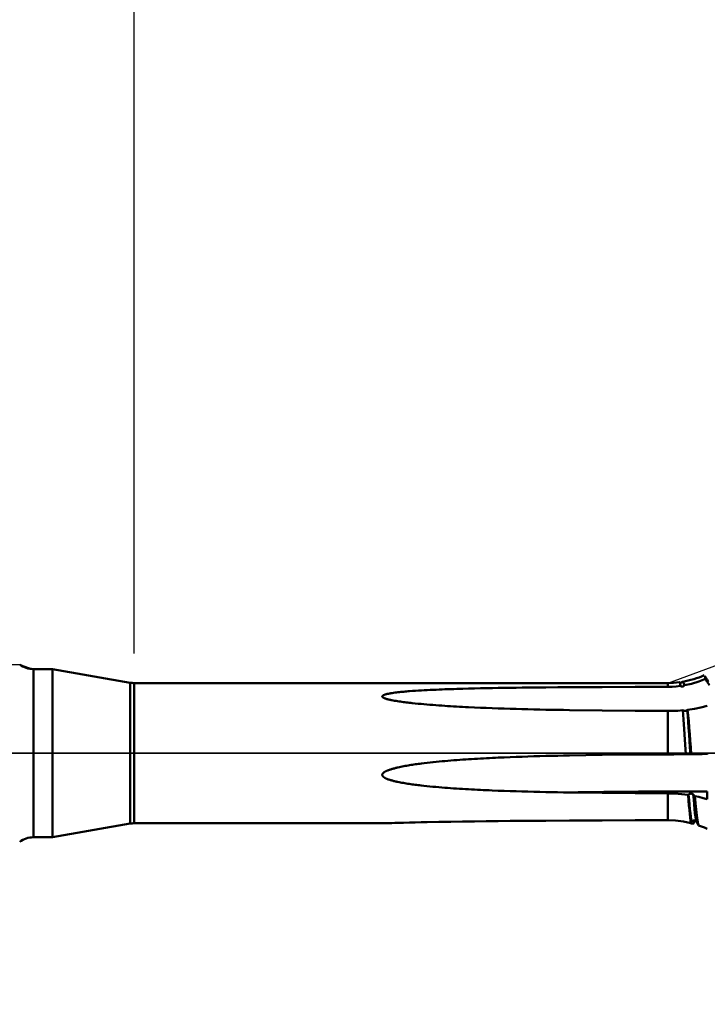
# Model space of a CAD drawing. Extents: x -50 to 100, y -39 to 95.
# Drawn here: x 23 to 46, y -9 to 25 of the extents above; entities that cross this region are included whole.
import ezdxf

# ---------------------------------------------------------------- set-up
doc = ezdxf.new("R2010")
doc.units = 0
doc.header["$PDMODE"] = 1
doc.linetypes.add('LONGDASH_DASH', pattern=[10.5, 6, -0.75, 3, -0.75])
for name, color, linetype, lineweight in [('1', 4, 'Continuous', 50), ('2', 7, 'Continuous', 25), ('4', 2, 'LONGDASH_DASH', 25), ('NOCUT', 7, 'Continuous', 25), ('SK2', 7, 'Continuous', 25), ('SK4', 2, 'LONGDASH_DASH', 25)]:
    doc.layers.add(name, color=color, linetype=linetype, lineweight=lineweight)
doc.styles.add('STANDARD 3.5 mm', font='monos.ttf', dxfattribs={"height": 3.5})
doc.dimstyles.new('AM_DIN', dxfattribs={"dimtxt": 3.5, "dimasz": 2.5, "dimexe": 2, "dimexo": 1, "dimgap": 1, "dimtad": 1, "dimdec": 1, "dimzin": 0, "dimdsep": 46, "dimtxsty": 'STANDARD 3.5 mm', "dimcen": 0.09, "dimadec": 0, "dimazin": 2, "dimtm": 1e-09, "dimtfac": 0.707107, "dimtmove": 0, "dimatfit": 3, "dimfxl": 1, "dimtolj": 1, "dimtzin": 0, "dimlwd": -1, "dimlwe": -1, "dimarcsym": 0})

# ---------------------------------------------------------------- blocks, each defined once
blk = doc.blocks.new('*D7')
at = {"layer": '2', "color": 0}
for p, q in [((27, 3.375), (27, 62)), ((57, 3.725), (57, 62)), ((54.5, 60), (29.5, 60))]:
    blk.add_line(p, q, dxfattribs=at)
for points in [[(29.5, 60.417), (29.5, 59.583), (27, 60)], [(54.5, 59.583), (54.5, 60.417), (57, 60)]]:
    blk.add_solid(points, dxfattribs=at)
at = {"layer": 'DEFPOINTS', "color": 0}
for p in [(27, 50), (57, 2.725), (27, 2.375)]:
    blk.add_point(p, dxfattribs=at)
at = {"layer": '2', "color": 0, "insert": (42, 62.811), "char_height": 3.5, "attachment_point": 5, "style": 'STANDARD 3.5 mm'}
blk.add_mtext('\\A1;30.0', dxfattribs=at)
blk = doc.blocks.new('*D8')
at = {"layer": '2', "color": 0}
for p, q in [((0, 1), (0, 77)), ((57, 3.725), (57, 77)), ((54.5, 75), (2.5, 75))]:
    blk.add_line(p, q, dxfattribs=at)
for points in [[(2.5, 75.417), (2.5, 74.583), (0, 75)], [(54.5, 74.583), (54.5, 75.417), (57, 75)]]:
    blk.add_solid(points, dxfattribs=at)
at = {"layer": 'DEFPOINTS', "color": 0}
for p in [(0, 65), (57, 2.725), (0, 0)]:
    blk.add_point(p, dxfattribs=at)
at = {"layer": '2', "color": 0, "insert": (28.5, 77.811), "char_height": 3.5, "attachment_point": 5, "style": 'STANDARD 3.5 mm'}
blk.add_mtext('\\A1;57.0', dxfattribs=at)
blk = doc.blocks.new('*D10')
at = {"layer": 'DEFPOINTS', "color": 0}
for p in [(57, 80), (57, 2.725), (-23, 1.5)]:
    blk.add_point(p, dxfattribs=at)
at = {"layer": 'SK2', "color": 0}
for p, q in [((-23, 2.5), (-23, 92)), ((57, 3.725), (57, 92)), ((-20.5, 90), (54.5, 90))]:
    blk.add_line(p, q, dxfattribs=at)
for points in [[(-20.5, 90.417), (-20.5, 89.583), (-23, 90)], [(54.5, 89.583), (54.5, 90.417), (57, 90)]]:
    blk.add_solid(points, dxfattribs=at)
at = {"layer": 'SK2', "color": 0, "insert": (17, 92.811), "char_height": 3.5, "attachment_point": 5, "style": 'STANDARD 3.5 mm'}
blk.add_mtext('\\A1;80.0', dxfattribs=at)
blk = doc.blocks.new('*D11')
at = {"layer": 'DEFPOINTS', "color": 0}
for p in [(55.245, 3.082), (-23, -1.5), (55.245, -20)]:
    blk.add_point(p, dxfattribs=at)
at = {"layer": 'SK2', "color": 0}
for p, q in [((55.245, 2.082), (55.245, -32)), ((-23, -2.5), (-23, -32)), ((-20.5, -30), (52.745, -30))]:
    blk.add_line(p, q, dxfattribs=at)
for points in [[(-20.5, -29.583), (-20.5, -30.417), (-23, -30)], [(52.745, -30.417), (52.745, -29.583), (55.245, -30)]]:
    blk.add_solid(points, dxfattribs=at)
at = {"layer": 'SK2', "color": 0, "insert": (16.123, -27.189), "char_height": 3.5, "attachment_point": 5, "style": 'STANDARD 3.5 mm'}
blk.add_mtext('\\A1;78.2', dxfattribs=at)

msp = doc.modelspace()

# ---------------------------------------------------------------- linework, layer by layer
at = {"layer": '1'}
for p, q in [((24.236, 2.85), (23.592, 2.85)), ((23.592, 2.85), (23.592, -2.85)), ((26.861, 2.387), (24.236, 2.85)), ((24.236, 2.85), (24.236, -2.85)), ((26.861, 2.387), (26.861, -2.387)), ((45.066, 2.375), (27, 2.375)), ((27, 2.375), (27, -2.375)), ((45.066, 2.375), (45.066, 2.246)), ((46.341, 2.521), (46.315, 2.613)), ((46.402, 2.42), (46.341, 2.521)), ((46.474, 2.301), (46.402, 2.42)), ((45.066, 1.429), (45.066, -0.041)), ((45.725, 1.459), (45.737, 1.47)), ((45.674, -0.037), (45.671, -0.037)), ((45.86, -0.035), (45.83, -0.037)), ((46.402, -0.042), (46.402, -0.027)), ((46.402, -1.559), (46.402, -1.293)), ((45.066, -1.362), (45.066, -2.271)), ((45.756, -1.414), (45.77, -1.399)), ((45.926, -1.399), (45.976, -1.452)), ((45.875, -2.323), (45.847, -2.368)), ((45.929, -2.39), (45.969, -2.323)), ((24.236, -2.85), (26.861, -2.387)), ((27, -2.375), (35.401, -2.375)), ((45.929, -2.39), (45.848, -2.377)), ((23.592, -2.85), (24.236, -2.85))]:
    msp.add_line(p, q, dxfattribs=at)
for points in [[(45.561, 2.416), (45.543, 2.4), (45.525, 2.39), (45.503, 2.387), (45.478, 2.393), (45.451, 2.403)], [(45.496, 2.276), (45.49, 2.305), (45.484, 2.331), (45.479, 2.354), (45.473, 2.372), (45.468, 2.385), (45.462, 2.39), (45.457, 2.392)], [(45.568, 2.413), (45.577, 2.417), (45.585, 2.413), (45.594, 2.4), (45.602, 2.38), (45.611, 2.356), (45.62, 2.327), (45.629, 2.298)], [(45.629, 2.298), (45.872, 2.353), (46.111, 2.428), (46.341, 2.521)], [(46.44, 2.414), (46.417, 2.455), (46.393, 2.495), (46.369, 2.536), (46.346, 2.577), (46.322, 2.618)], [(41.739, 1.46), (41.538, 1.463), (41.336, 1.466), (41.135, 1.469), (40.933, 1.473), (40.732, 1.477), (40.531, 1.481), (40.329, 1.486), (40.128, 1.491), (39.927, 1.496), (39.725, 1.502), (39.524, 1.509), (39.323, 1.515), (39.122, 1.523), (38.92, 1.53), (38.719, 1.539), (38.518, 1.548), (38.317, 1.557), (38.216, 1.562), (38.116, 1.567), (38.015, 1.573), (37.915, 1.578), (37.814, 1.584), (37.714, 1.59), (37.613, 1.597), (37.513, 1.603), (37.413, 1.61), (37.312, 1.617), (37.212, 1.624), (37.112, 1.632), (37.012, 1.64), (36.912, 1.648), (36.811, 1.657), (36.711, 1.666), (36.612, 1.675), (36.512, 1.685), (36.412, 1.696), (36.362, 1.702), (36.313, 1.707), (36.263, 1.713), (36.213, 1.719), (36.164, 1.725), (36.114, 1.732), (36.065, 1.739), (36.015, 1.746), (35.966, 1.753), (35.917, 1.76), (35.868, 1.768), (35.819, 1.777), (35.771, 1.785), (35.722, 1.795), (35.698, 1.8), (35.674, 1.805), (35.65, 1.81), (35.627, 1.816), (35.603, 1.821), (35.58, 1.828), (35.557, 1.834), (35.534, 1.841), (35.511, 1.848), (35.5, 1.852), (35.489, 1.856), (35.478, 1.86), (35.468, 1.864), (35.458, 1.869), (35.448, 1.874), (35.438, 1.879), (35.434, 1.881), (35.429, 1.884), (35.425, 1.887), (35.421, 1.89), (35.417, 1.893), (35.414, 1.896), (35.41, 1.899), (35.407, 1.903), (35.405, 1.906), (35.403, 1.91), (35.401, 1.914), (35.4, 1.917), (35.4, 1.921), (35.4, 1.923), (35.4, 1.925), (35.401, 1.929), (35.403, 1.932), (35.404, 1.936), (35.407, 1.939), (35.409, 1.942), (35.413, 1.945), (35.416, 1.948), (35.42, 1.951), (35.424, 1.954), (35.428, 1.957), (35.433, 1.96), (35.438, 1.962), (35.447, 1.967), (35.458, 1.971), (35.468, 1.975), (35.479, 1.979), (35.489, 1.983), (35.5, 1.987), (35.511, 1.99), (35.523, 1.993), (35.545, 1.999), (35.568, 2.005), (35.591, 2.01), (35.615, 2.015), (35.639, 2.02), (35.663, 2.024), (35.687, 2.028), (35.711, 2.032), (35.735, 2.036), (35.783, 2.043), (35.832, 2.05), (35.881, 2.056), (35.929, 2.062), (35.979, 2.067), (36.028, 2.072), (36.077, 2.077), (36.126, 2.082), (36.176, 2.086), (36.225, 2.091), (36.275, 2.095), (36.324, 2.099), (36.424, 2.106), (36.523, 2.113), (36.623, 2.119), (36.723, 2.125), (36.822, 2.131), (36.922, 2.136), (37.022, 2.141), (37.122, 2.146), (37.222, 2.15), (37.322, 2.155), (37.422, 2.159), (37.522, 2.162), (37.622, 2.166), (37.723, 2.169), (37.823, 2.173), (37.923, 2.176), (38.123, 2.182), (38.324, 2.187), (38.524, 2.192), (38.725, 2.196), (38.926, 2.2), (39.126, 2.204), (39.327, 2.208), (39.528, 2.211), (39.729, 2.214), (39.93, 2.217), (40.131, 2.219), (40.332, 2.221), (40.533, 2.224), (40.734, 2.225), (40.935, 2.227), (41.337, 2.23), (41.739, 2.233)], [(41.739, 2.233), (42.848, 2.239), (43.957, 2.243), (45.066, 2.246)], [(45.066, 2.246), (45.21, 2.249), (45.353, 2.259), (45.496, 2.276)], [(45.629, 2.298), (45.628, 2.297), (45.628, 2.297), (45.628, 2.296), (45.627, 2.296), (45.627, 2.295), (45.627, 2.295), (45.626, 2.294), (45.626, 2.294), (45.626, 2.293), (45.625, 2.293), (45.625, 2.292), (45.625, 2.292), (45.624, 2.292), (45.624, 2.291), (45.623, 2.291), (45.623, 2.29), (45.623, 2.29), (45.622, 2.289), (45.622, 2.289), (45.622, 2.288), (45.621, 2.288), (45.621, 2.287), (45.62, 2.287), (45.62, 2.287), (45.62, 2.286), (45.619, 2.286), (45.619, 2.285), (45.618, 2.285), (45.618, 2.284), (45.618, 2.284), (45.617, 2.284), (45.617, 2.283), (45.616, 2.283), (45.616, 2.282), (45.616, 2.282), (45.615, 2.282), (45.615, 2.281), (45.614, 2.281), (45.614, 2.28), (45.613, 2.28), (45.613, 2.28), (45.613, 2.279), (45.612, 2.279), (45.612, 2.278), (45.611, 2.278), (45.611, 2.278), (45.61, 2.277), (45.61, 2.277), (45.609, 2.277), (45.609, 2.276), (45.609, 2.276), (45.608, 2.276), (45.608, 2.275), (45.607, 2.275), (45.607, 2.275), (45.606, 2.274), (45.606, 2.274), (45.605, 2.273), (45.605, 2.273), (45.604, 2.273), (45.604, 2.272), (45.603, 2.272), (45.603, 2.272), (45.602, 2.272), (45.602, 2.271), (45.601, 2.271), (45.601, 2.271), (45.6, 2.27), (45.6, 2.27), (45.599, 2.27), (45.599, 2.269), (45.598, 2.269), (45.598, 2.269), (45.597, 2.268), (45.597, 2.268), (45.596, 2.268), (45.596, 2.268), (45.595, 2.267), (45.595, 2.267), (45.594, 2.267), (45.594, 2.267), (45.593, 2.266), (45.593, 2.266), (45.592, 2.266), (45.591, 2.266), (45.591, 2.265), (45.59, 2.265), (45.59, 2.265), (45.589, 2.265), (45.589, 2.264), (45.588, 2.264), (45.588, 2.264), (45.587, 2.264), (45.587, 2.263), (45.586, 2.263), (45.585, 2.263), (45.585, 2.263), (45.584, 2.263), (45.584, 2.262), (45.583, 2.262), (45.583, 2.262), (45.582, 2.262), (45.582, 2.262), (45.581, 2.261), (45.58, 2.261), (45.58, 2.261), (45.579, 2.261), (45.579, 2.261), (45.578, 2.261), (45.578, 2.26), (45.577, 2.26), (45.576, 2.26), (45.576, 2.26), (45.575, 2.26), (45.575, 2.26), (45.574, 2.259), (45.574, 2.259), (45.573, 2.259), (45.572, 2.259), (45.572, 2.259), (45.571, 2.259), (45.571, 2.259), (45.57, 2.259), (45.57, 2.258), (45.569, 2.258), (45.568, 2.258), (45.568, 2.258), (45.567, 2.258), (45.567, 2.258), (45.566, 2.258), (45.565, 2.258), (45.565, 2.258), (45.564, 2.258), (45.564, 2.258), (45.563, 2.257), (45.562, 2.257), (45.562, 2.257), (45.561, 2.257), (45.561, 2.257), (45.56, 2.257), (45.56, 2.257), (45.559, 2.257), (45.558, 2.257), (45.558, 2.257), (45.557, 2.257), (45.557, 2.257), (45.556, 2.257), (45.555, 2.257), (45.555, 2.257), (45.554, 2.257), (45.554, 2.257), (45.553, 2.257), (45.552, 2.257), (45.552, 2.257), (45.551, 2.257), (45.551, 2.257), (45.55, 2.257), (45.549, 2.257), (45.549, 2.257), (45.548, 2.257), (45.548, 2.257), (45.547, 2.257), (45.546, 2.257), (45.546, 2.257), (45.545, 2.257), (45.545, 2.257), (45.544, 2.257), (45.543, 2.257), (45.543, 2.257), (45.542, 2.257), (45.542, 2.257), (45.541, 2.258), (45.541, 2.258), (45.54, 2.258), (45.539, 2.258), (45.539, 2.258), (45.538, 2.258), (45.538, 2.258), (45.537, 2.258), (45.536, 2.258), (45.536, 2.258), (45.535, 2.258), (45.535, 2.259), (45.534, 2.259), (45.533, 2.259), (45.533, 2.259), (45.532, 2.259), (45.532, 2.259), (45.531, 2.259), (45.531, 2.259), (45.53, 2.26), (45.529, 2.26), (45.529, 2.26), (45.528, 2.26), (45.528, 2.26), (45.527, 2.26), (45.527, 2.26), (45.526, 2.261), (45.525, 2.261), (45.525, 2.261), (45.524, 2.261), (45.524, 2.261), (45.523, 2.261), (45.523, 2.262), (45.522, 2.262), (45.522, 2.262), (45.521, 2.262), (45.52, 2.262), (45.52, 2.263), (45.519, 2.263), (45.519, 2.263), (45.518, 2.263), (45.518, 2.264), (45.517, 2.264), (45.517, 2.264), (45.516, 2.264), (45.515, 2.264), (45.515, 2.265), (45.514, 2.265), (45.514, 2.265), (45.513, 2.265), (45.513, 2.266), (45.512, 2.266), (45.512, 2.266), (45.511, 2.266), (45.511, 2.267), (45.51, 2.267), (45.51, 2.267), (45.509, 2.267), (45.509, 2.268), (45.508, 2.268), (45.507, 2.268), (45.507, 2.269), (45.506, 2.269), (45.506, 2.269), (45.505, 2.269), (45.505, 2.27), (45.504, 2.27), (45.504, 2.27), (45.503, 2.271), (45.503, 2.271), (45.502, 2.271), (45.502, 2.272), (45.501, 2.272), (45.501, 2.272), (45.5, 2.273), (45.5, 2.273), (45.5, 2.273), (45.499, 2.274), (45.499, 2.274), (45.498, 2.274), (45.498, 2.275), (45.497, 2.275), (45.497, 2.275), (45.496, 2.276), (45.496, 2.276)], [(45.066, 1.429), (43.957, 1.436), (42.848, 1.446), (41.739, 1.46)], [(45.577, 1.452), (45.408, 1.439), (45.238, 1.431), (45.066, 1.429)], [(45.577, 1.452), (45.578, 1.452), (45.578, 1.452), (45.579, 1.451), (45.579, 1.451), (45.579, 1.451), (45.58, 1.45), (45.58, 1.45), (45.581, 1.45), (45.581, 1.45), (45.582, 1.449), (45.582, 1.449), (45.583, 1.449), (45.583, 1.449), (45.584, 1.448), (45.584, 1.448), (45.585, 1.448), (45.585, 1.447), (45.586, 1.447), (45.586, 1.447), (45.587, 1.447), (45.587, 1.446), (45.588, 1.446), (45.588, 1.446), (45.589, 1.446), (45.589, 1.445), (45.59, 1.445), (45.59, 1.445), (45.591, 1.445), (45.591, 1.444), (45.592, 1.444), (45.592, 1.444), (45.593, 1.444), (45.593, 1.444), (45.594, 1.443), (45.595, 1.443), (45.595, 1.443), (45.596, 1.443), (45.596, 1.442), (45.597, 1.442), (45.597, 1.442), (45.598, 1.442), (45.598, 1.442), (45.599, 1.441), (45.6, 1.441), (45.6, 1.441), (45.601, 1.441), (45.601, 1.441), (45.602, 1.44), (45.603, 1.44), (45.603, 1.44), (45.604, 1.44), (45.604, 1.44), (45.605, 1.439), (45.606, 1.439), (45.606, 1.439), (45.607, 1.439), (45.607, 1.439), (45.608, 1.439), (45.609, 1.438), (45.609, 1.438), (45.61, 1.438), (45.61, 1.438), (45.611, 1.438), (45.612, 1.438), (45.612, 1.438), (45.613, 1.437), (45.614, 1.437), (45.614, 1.437), (45.615, 1.437), (45.615, 1.437), (45.616, 1.437), (45.617, 1.437), (45.617, 1.436), (45.618, 1.436), (45.619, 1.436), (45.619, 1.436), (45.62, 1.436), (45.621, 1.436), (45.621, 1.436), (45.622, 1.436), (45.623, 1.435), (45.623, 1.435), (45.624, 1.435), (45.625, 1.435), (45.625, 1.435), (45.626, 1.435), (45.627, 1.435), (45.627, 1.435), (45.628, 1.435), (45.629, 1.435), (45.629, 1.435), (45.63, 1.435), (45.631, 1.434), (45.631, 1.434), (45.632, 1.434), (45.633, 1.434), (45.633, 1.434), (45.634, 1.434), (45.635, 1.434), (45.635, 1.434), (45.636, 1.434), (45.637, 1.434), (45.637, 1.434), (45.638, 1.434), (45.639, 1.434), (45.639, 1.434), (45.64, 1.434), (45.641, 1.434), (45.641, 1.434), (45.642, 1.434), (45.643, 1.434), (45.643, 1.434), (45.644, 1.434), (45.645, 1.434), (45.645, 1.434), (45.646, 1.434), (45.647, 1.434), (45.647, 1.434), (45.648, 1.434), (45.649, 1.434), (45.649, 1.434), (45.65, 1.434), (45.651, 1.434), (45.651, 1.434), (45.652, 1.434), (45.653, 1.434), (45.654, 1.434), (45.654, 1.434), (45.655, 1.434), (45.656, 1.434), (45.656, 1.434), (45.657, 1.434), (45.658, 1.434), (45.658, 1.434), (45.659, 1.434), (45.66, 1.434), (45.66, 1.434), (45.661, 1.434), (45.662, 1.434), (45.662, 1.434), (45.663, 1.434), (45.664, 1.434), (45.664, 1.434), (45.665, 1.435), (45.666, 1.435), (45.666, 1.435), (45.667, 1.435), (45.668, 1.435), (45.668, 1.435), (45.669, 1.435), (45.67, 1.435), (45.67, 1.435), (45.671, 1.435), (45.672, 1.435), (45.672, 1.436), (45.673, 1.436), (45.673, 1.436), (45.674, 1.436), (45.675, 1.436), (45.675, 1.436), (45.676, 1.436), (45.677, 1.436), (45.677, 1.436), (45.678, 1.437), (45.679, 1.437), (45.679, 1.437), (45.68, 1.437), (45.681, 1.437), (45.681, 1.437), (45.682, 1.437), (45.682, 1.438), (45.683, 1.438), (45.684, 1.438), (45.684, 1.438), (45.685, 1.438), (45.685, 1.438), (45.686, 1.439), (45.687, 1.439), (45.687, 1.439), (45.688, 1.439), (45.689, 1.439), (45.689, 1.439), (45.69, 1.44), (45.69, 1.44), (45.691, 1.44), (45.692, 1.44), (45.692, 1.44), (45.693, 1.441), (45.693, 1.441), (45.694, 1.441), (45.694, 1.441), (45.695, 1.441), (45.696, 1.441), (45.696, 1.442), (45.697, 1.442), (45.697, 1.442), (45.698, 1.442), (45.698, 1.443), (45.699, 1.443), (45.7, 1.443), (45.7, 1.443), (45.701, 1.443), (45.701, 1.444), (45.702, 1.444), (45.702, 1.444), (45.703, 1.444), (45.703, 1.445), (45.704, 1.445), (45.704, 1.445), (45.705, 1.445), (45.705, 1.446), (45.706, 1.446), (45.706, 1.446), (45.707, 1.446), (45.707, 1.447), (45.708, 1.447), (45.708, 1.447), (45.709, 1.447), (45.709, 1.448), (45.71, 1.448), (45.71, 1.448), (45.711, 1.448), (45.711, 1.449), (45.712, 1.449), (45.712, 1.449), (45.713, 1.449), (45.713, 1.45), (45.714, 1.45), (45.714, 1.45), (45.715, 1.451), (45.715, 1.451), (45.715, 1.451), (45.716, 1.451), (45.716, 1.452), (45.717, 1.452), (45.717, 1.452), (45.718, 1.453), (45.718, 1.453), (45.718, 1.453), (45.719, 1.454), (45.719, 1.454), (45.72, 1.454), (45.72, 1.454), (45.72, 1.455), (45.721, 1.455), (45.721, 1.455), (45.722, 1.456), (45.722, 1.456), (45.722, 1.456), (45.723, 1.457), (45.723, 1.457), (45.723, 1.457), (45.724, 1.458), (45.724, 1.458), (45.725, 1.458), (45.725, 1.459)], [(45.642, 0.459), (45.621, 0.812), (45.599, 1.145), (45.577, 1.452)], [(45.83, -0.037), (45.816, 0.188), (45.801, 0.413), (45.786, 0.636), (45.771, 0.855), (45.755, 1.067), (45.74, 1.269), (45.725, 1.459)], [(46.402, 1.602), (46.186, 1.548), (45.964, 1.504), (45.737, 1.47)], [(45.737, 1.47), (45.754, 1.28), (45.772, 1.079), (45.79, 0.868), (45.808, 0.648), (45.825, 0.424), (45.842, 0.197), (45.86, -0.035)], [(45.671, -0.037), (45.662, 0.13), (45.652, 0.295), (45.642, 0.459)], [(45.674, -0.037), (45.664, 0.128), (45.653, 0.294), (45.642, 0.459)], [(41.739, -1.331), (41.538, -1.328), (41.336, -1.324), (41.135, -1.321), (40.933, -1.317), (40.732, -1.313), (40.531, -1.308), (40.329, -1.303), (40.128, -1.298), (39.927, -1.292), (39.725, -1.285), (39.524, -1.279), (39.323, -1.271), (39.122, -1.263), (39.021, -1.259), (38.92, -1.254), (38.82, -1.25), (38.719, -1.245), (38.619, -1.24), (38.518, -1.235), (38.417, -1.23), (38.317, -1.224), (38.216, -1.219), (38.116, -1.213), (38.015, -1.206), (37.915, -1.2), (37.814, -1.193), (37.714, -1.186), (37.613, -1.179), (37.513, -1.171), (37.413, -1.163), (37.312, -1.155), (37.212, -1.146), (37.112, -1.137), (37.012, -1.127), (36.912, -1.117), (36.811, -1.106), (36.711, -1.095), (36.661, -1.089), (36.612, -1.083), (36.562, -1.077), (36.512, -1.071), (36.462, -1.064), (36.412, -1.057), (36.362, -1.05), (36.313, -1.043), (36.263, -1.035), (36.213, -1.027), (36.164, -1.019), (36.114, -1.01), (36.065, -1.002), (36.015, -0.992), (35.966, -0.983), (35.917, -0.972), (35.892, -0.967), (35.868, -0.962), (35.843, -0.956), (35.819, -0.95), (35.795, -0.944), (35.771, -0.938), (35.746, -0.931), (35.722, -0.925), (35.698, -0.918), (35.674, -0.91), (35.65, -0.903), (35.627, -0.895), (35.603, -0.887), (35.58, -0.878), (35.557, -0.868), (35.545, -0.864), (35.534, -0.859), (35.522, -0.853), (35.511, -0.848), (35.5, -0.842), (35.489, -0.836), (35.478, -0.83), (35.468, -0.823), (35.458, -0.816), (35.448, -0.809), (35.443, -0.805), (35.438, -0.801), (35.434, -0.797), (35.429, -0.793), (35.425, -0.789), (35.421, -0.784), (35.417, -0.779), (35.414, -0.774), (35.41, -0.769), (35.407, -0.764), (35.405, -0.758), (35.403, -0.752), (35.401, -0.746), (35.4, -0.74), (35.4, -0.734), (35.4, -0.731), (35.4, -0.728), (35.401, -0.722), (35.403, -0.716), (35.404, -0.711), (35.407, -0.705), (35.409, -0.7), (35.413, -0.695), (35.416, -0.69), (35.42, -0.685), (35.424, -0.68), (35.428, -0.675), (35.433, -0.671), (35.438, -0.666), (35.442, -0.662), (35.447, -0.658), (35.458, -0.651), (35.468, -0.643), (35.479, -0.637), (35.489, -0.63), (35.5, -0.624), (35.511, -0.618), (35.523, -0.612), (35.534, -0.607), (35.545, -0.602), (35.557, -0.597), (35.568, -0.592), (35.591, -0.582), (35.615, -0.573), (35.639, -0.565), (35.663, -0.557), (35.687, -0.549), (35.711, -0.541), (35.735, -0.534), (35.759, -0.527), (35.783, -0.52), (35.808, -0.514), (35.832, -0.508), (35.856, -0.501), (35.881, -0.496), (35.905, -0.49), (35.929, -0.484), (35.979, -0.473), (36.028, -0.463), (36.077, -0.453), (36.126, -0.444), (36.176, -0.434), (36.225, -0.426), (36.275, -0.417), (36.324, -0.409), (36.374, -0.401), (36.424, -0.393), (36.473, -0.386), (36.523, -0.378), (36.573, -0.371), (36.623, -0.364), (36.673, -0.358), (36.723, -0.351), (36.822, -0.339), (36.922, -0.327), (37.022, -0.316), (37.122, -0.305), (37.222, -0.295), (37.322, -0.285), (37.422, -0.275), (37.522, -0.266), (37.622, -0.257), (37.723, -0.249), (37.823, -0.241), (37.923, -0.233), (38.023, -0.226), (38.123, -0.219), (38.224, -0.212), (38.324, -0.205), (38.424, -0.199), (38.524, -0.193), (38.625, -0.187), (38.725, -0.181), (38.825, -0.176), (38.926, -0.17), (39.026, -0.165), (39.126, -0.16), (39.227, -0.155), (39.327, -0.151), (39.428, -0.146), (39.528, -0.142), (39.729, -0.134), (39.93, -0.126), (40.131, -0.119), (40.332, -0.113), (40.533, -0.107), (40.734, -0.101), (40.935, -0.096), (41.136, -0.092), (41.337, -0.087), (41.538, -0.083), (41.739, -0.08)], [(41.739, -0.08), (42.848, -0.062), (43.957, -0.049), (45.066, -0.041)], [(45.066, -0.041), (45.27, -0.04), (45.472, -0.039), (45.671, -0.037)], [(45.83, -0.037), (45.83, -0.037), (45.829, -0.037), (45.829, -0.037), (45.829, -0.037), (45.828, -0.037), (45.828, -0.037), (45.828, -0.037), (45.827, -0.037), (45.827, -0.037), (45.826, -0.037), (45.826, -0.037), (45.825, -0.037), (45.825, -0.037), (45.825, -0.037), (45.824, -0.037), (45.824, -0.037), (45.823, -0.037), (45.823, -0.037), (45.822, -0.037), (45.822, -0.037), (45.821, -0.037), (45.821, -0.037), (45.82, -0.037), (45.82, -0.037), (45.819, -0.037), (45.819, -0.037), (45.819, -0.037), (45.818, -0.037), (45.817, -0.037), (45.817, -0.037), (45.816, -0.037), (45.816, -0.037), (45.815, -0.037), (45.815, -0.037), (45.814, -0.037), (45.814, -0.037), (45.813, -0.037), (45.813, -0.037), (45.812, -0.038), (45.812, -0.038), (45.811, -0.038), (45.811, -0.038), (45.81, -0.038), (45.809, -0.038), (45.809, -0.038), (45.808, -0.038), (45.808, -0.038), (45.807, -0.038), (45.807, -0.038), (45.806, -0.038), (45.805, -0.038), (45.805, -0.038), (45.804, -0.038), (45.804, -0.038), (45.803, -0.038), (45.802, -0.038), (45.802, -0.038), (45.801, -0.038), (45.801, -0.038), (45.8, -0.038), (45.799, -0.038), (45.799, -0.038), (45.798, -0.038), (45.797, -0.038), (45.797, -0.038), (45.796, -0.038), (45.795, -0.038), (45.795, -0.038), (45.794, -0.038), (45.793, -0.038), (45.793, -0.038), (45.792, -0.038), (45.791, -0.038), (45.791, -0.038), (45.79, -0.038), (45.789, -0.038), (45.789, -0.038), (45.788, -0.038), (45.787, -0.038), (45.787, -0.038), (45.785, -0.038), (45.785, -0.038), (45.784, -0.038), (45.783, -0.038), (45.783, -0.038), (45.782, -0.038), (45.781, -0.038), (45.781, -0.038), (45.78, -0.038), (45.779, -0.038), (45.779, -0.038), (45.777, -0.038), (45.776, -0.038), (45.774, -0.038), (45.773, -0.038), (45.771, -0.038), (45.77, -0.038), (45.768, -0.038), (45.767, -0.038), (45.766, -0.038), (45.764, -0.038), (45.761, -0.038), (45.758, -0.038), (45.755, -0.038), (45.754, -0.038), (45.752, -0.038), (45.749, -0.038), (45.746, -0.038), (45.744, -0.038), (45.742, -0.038), (45.741, -0.038), (45.739, -0.038), (45.738, -0.038), (45.736, -0.038), (45.735, -0.038), (45.733, -0.038), (45.732, -0.038), (45.73, -0.038), (45.729, -0.038), (45.728, -0.038), (45.728, -0.038), (45.727, -0.038), (45.726, -0.038), (45.725, -0.038), (45.723, -0.038), (45.722, -0.038), (45.721, -0.038), (45.719, -0.038), (45.719, -0.038), (45.718, -0.038), (45.717, -0.038), (45.717, -0.038), (45.716, -0.038), (45.715, -0.038), (45.715, -0.038), (45.714, -0.038), (45.713, -0.038), (45.713, -0.038), (45.712, -0.038), (45.711, -0.038), (45.711, -0.038), (45.71, -0.038), (45.709, -0.038), (45.709, -0.038), (45.708, -0.038), (45.707, -0.038), (45.707, -0.038), (45.706, -0.038), (45.705, -0.038), (45.705, -0.038), (45.704, -0.038), (45.704, -0.038), (45.703, -0.038), (45.702, -0.038), (45.702, -0.038), (45.701, -0.038), (45.701, -0.038), (45.7, -0.038), (45.699, -0.038), (45.699, -0.038), (45.698, -0.038), (45.698, -0.038), (45.697, -0.038), (45.696, -0.038), (45.696, -0.038), (45.695, -0.038), (45.695, -0.038), (45.694, -0.038), (45.694, -0.038), (45.693, -0.038), (45.692, -0.038), (45.692, -0.038), (45.691, -0.038), (45.691, -0.038), (45.69, -0.038), (45.69, -0.038), (45.689, -0.038), (45.689, -0.038), (45.688, -0.038), (45.688, -0.038), (45.687, -0.038), (45.687, -0.038), (45.686, -0.038), (45.686, -0.038), (45.685, -0.038), (45.685, -0.038), (45.684, -0.038), (45.684, -0.038), (45.683, -0.038), (45.683, -0.037), (45.682, -0.037), (45.682, -0.037), (45.681, -0.037), (45.681, -0.037), (45.681, -0.037), (45.68, -0.037), (45.68, -0.037), (45.679, -0.037), (45.679, -0.037), (45.678, -0.037), (45.678, -0.037), (45.677, -0.037), (45.677, -0.037), (45.676, -0.037), (45.676, -0.037), (45.676, -0.037), (45.675, -0.037), (45.675, -0.037), (45.674, -0.037)], [(45.86, -0.035), (46.045, -0.032), (46.226, -0.03), (46.402, -0.027)], [(45.066, -1.362), (43.957, -1.356), (42.848, -1.345), (41.739, -1.331)], [(45.756, -1.414), (45.529, -1.386), (45.299, -1.369), (45.066, -1.362)], [(45.847, -2.368), (45.834, -2.285), (45.821, -2.184), (45.807, -2.063), (45.794, -1.924), (45.782, -1.769), (45.769, -1.599), (45.756, -1.414)], [(45.77, -1.399), (45.771, -1.399), (45.771, -1.398), (45.771, -1.398), (45.772, -1.397), (45.772, -1.397), (45.773, -1.397), (45.773, -1.396), (45.773, -1.396), (45.774, -1.396), (45.774, -1.395), (45.775, -1.395), (45.775, -1.394), (45.775, -1.394), (45.776, -1.394), (45.776, -1.393), (45.777, -1.393), (45.777, -1.393), (45.778, -1.392), (45.778, -1.392), (45.779, -1.392), (45.779, -1.391), (45.78, -1.391), (45.78, -1.39), (45.781, -1.39), (45.781, -1.39), (45.782, -1.389), (45.782, -1.389), (45.783, -1.389), (45.783, -1.388), (45.784, -1.388), (45.784, -1.388), (45.785, -1.387), (45.785, -1.387), (45.786, -1.387), (45.786, -1.387), (45.787, -1.386), (45.787, -1.386), (45.788, -1.386), (45.788, -1.385), (45.789, -1.385), (45.789, -1.385), (45.79, -1.384), (45.79, -1.384), (45.791, -1.384), (45.792, -1.384), (45.792, -1.383), (45.793, -1.383), (45.793, -1.383), (45.794, -1.382), (45.795, -1.382), (45.795, -1.382), (45.796, -1.382), (45.796, -1.381), (45.797, -1.381), (45.798, -1.381), (45.798, -1.381), (45.799, -1.38), (45.799, -1.38), (45.8, -1.38), (45.801, -1.38), (45.801, -1.379), (45.802, -1.379), (45.803, -1.379), (45.803, -1.379), (45.804, -1.378), (45.804, -1.378), (45.805, -1.378), (45.806, -1.378), (45.806, -1.378), (45.807, -1.377), (45.808, -1.377), (45.808, -1.377), (45.809, -1.377), (45.81, -1.377), (45.81, -1.376), (45.811, -1.376), (45.812, -1.376), (45.812, -1.376), (45.813, -1.376), (45.814, -1.376), (45.814, -1.375), (45.815, -1.375), (45.816, -1.375), (45.816, -1.375), (45.817, -1.375), (45.818, -1.375), (45.819, -1.374), (45.819, -1.374), (45.82, -1.374), (45.821, -1.374), (45.821, -1.374), (45.822, -1.374), (45.823, -1.374), (45.823, -1.373), (45.824, -1.373), (45.825, -1.373), (45.826, -1.373), (45.826, -1.373), (45.827, -1.373), (45.828, -1.373), (45.828, -1.373), (45.829, -1.373), (45.83, -1.372), (45.831, -1.372), (45.831, -1.372), (45.832, -1.372), (45.833, -1.372), (45.834, -1.372), (45.834, -1.372), (45.835, -1.372), (45.836, -1.372), (45.836, -1.372), (45.837, -1.372), (45.838, -1.372), (45.839, -1.372), (45.839, -1.372), (45.84, -1.372), (45.841, -1.372), (45.842, -1.372), (45.842, -1.371), (45.843, -1.371), (45.844, -1.371), (45.844, -1.371), (45.845, -1.371), (45.846, -1.371), (45.847, -1.371), (45.847, -1.371), (45.848, -1.371), (45.849, -1.371), (45.85, -1.371), (45.85, -1.371), (45.851, -1.371), (45.852, -1.371), (45.853, -1.371), (45.853, -1.371), (45.854, -1.372), (45.855, -1.372), (45.856, -1.372), (45.856, -1.372), (45.857, -1.372), (45.858, -1.372), (45.858, -1.372), (45.859, -1.372), (45.86, -1.372), (45.861, -1.372), (45.861, -1.372), (45.862, -1.372), (45.863, -1.372), (45.864, -1.372), (45.864, -1.372), (45.865, -1.372), (45.866, -1.372), (45.866, -1.373), (45.867, -1.373), (45.868, -1.373), (45.869, -1.373), (45.869, -1.373), (45.87, -1.373), (45.871, -1.373), (45.871, -1.373), (45.872, -1.373), (45.873, -1.374), (45.874, -1.374), (45.874, -1.374), (45.875, -1.374), (45.876, -1.374), (45.876, -1.374), (45.877, -1.374), (45.878, -1.375), (45.878, -1.375), (45.879, -1.375), (45.88, -1.375), (45.881, -1.375), (45.881, -1.375), (45.882, -1.375), (45.883, -1.376), (45.883, -1.376), (45.884, -1.376), (45.885, -1.376), (45.885, -1.376), (45.886, -1.377), (45.887, -1.377), (45.887, -1.377), (45.888, -1.377), (45.889, -1.377), (45.889, -1.378), (45.89, -1.378), (45.891, -1.378), (45.891, -1.378), (45.892, -1.378), (45.893, -1.379), (45.893, -1.379), (45.894, -1.379), (45.894, -1.379), (45.895, -1.38), (45.896, -1.38), (45.896, -1.38), (45.897, -1.38), (45.898, -1.381), (45.898, -1.381), (45.899, -1.381), (45.899, -1.381), (45.9, -1.382), (45.901, -1.382), (45.901, -1.382), (45.902, -1.382), (45.902, -1.383), (45.903, -1.383), (45.904, -1.383), (45.904, -1.383), (45.905, -1.384), (45.905, -1.384), (45.906, -1.384), (45.906, -1.385), (45.907, -1.385), (45.907, -1.385), (45.908, -1.386), (45.909, -1.386), (45.909, -1.386), (45.91, -1.386), (45.91, -1.387), (45.911, -1.387), (45.911, -1.387), (45.912, -1.388), (45.912, -1.388), (45.913, -1.388), (45.913, -1.389), (45.914, -1.389), (45.914, -1.389), (45.915, -1.39), (45.915, -1.39), (45.916, -1.39), (45.916, -1.391), (45.917, -1.391), (45.917, -1.391), (45.918, -1.392), (45.918, -1.392), (45.919, -1.392), (45.919, -1.393), (45.92, -1.393), (45.92, -1.394), (45.92, -1.394), (45.921, -1.394), (45.921, -1.395), (45.922, -1.395), (45.922, -1.395), (45.923, -1.396), (45.923, -1.396), (45.923, -1.397), (45.924, -1.397), (45.924, -1.397), (45.925, -1.398), (45.925, -1.398), (45.925, -1.398), (45.926, -1.399), (45.926, -1.399)], [(45.875, -2.323), (45.859, -2.244), (45.844, -2.145), (45.828, -2.027), (45.814, -1.892), (45.799, -1.743), (45.785, -1.579), (45.77, -1.399)], [(46.031, -2.323), (46.015, -2.244), (46, -2.145), (45.984, -2.027), (45.969, -1.892), (45.955, -1.743), (45.941, -1.579), (45.926, -1.399)], [(45.976, -1.452), (45.987, -1.575), (45.999, -1.693), (46.01, -1.804), (46.022, -1.91), (46.033, -2.009), (46.045, -2.101), (46.057, -2.185), (46.069, -2.262), (46.081, -2.331), (46.093, -2.392), (46.105, -2.445)], [(46.402, -1.559), (46.263, -1.519), (46.121, -1.483), (45.976, -1.452)], [(35.401, -2.375), (35.4, -2.375), (35.401, -2.375), (35.402, -2.375), (35.404, -2.375), (35.407, -2.375), (35.41, -2.375), (35.417, -2.375), (35.424, -2.374), (35.433, -2.374), (35.442, -2.374), (35.452, -2.374), (35.462, -2.373), (35.472, -2.373), (35.494, -2.372), (35.516, -2.372), (35.538, -2.371), (35.561, -2.371), (35.584, -2.37), (35.631, -2.369), (35.679, -2.367), (35.727, -2.366), (35.825, -2.364), (35.922, -2.361), (36.021, -2.359), (36.119, -2.356), (36.317, -2.352), (36.516, -2.347), (36.716, -2.343), (36.915, -2.338), (37.316, -2.331), (37.717, -2.323), (38.118, -2.317), (38.52, -2.311), (38.922, -2.306), (39.324, -2.301), (39.727, -2.297), (40.129, -2.293), (40.531, -2.29), (40.934, -2.287), (41.739, -2.282)], [(41.739, -2.282), (42.848, -2.277), (43.957, -2.274), (45.066, -2.271)], [(45.066, -2.271), (45.33, -2.282), (45.591, -2.314), (45.847, -2.368)], [(46.031, -2.323), (46.03, -2.322), (46.03, -2.322), (46.03, -2.321), (46.029, -2.321), (46.029, -2.32), (46.028, -2.319), (46.028, -2.319), (46.028, -2.318), (46.027, -2.318), (46.027, -2.317), (46.026, -2.317), (46.026, -2.316), (46.025, -2.315), (46.025, -2.315), (46.025, -2.314), (46.024, -2.314), (46.024, -2.313), (46.023, -2.313), (46.023, -2.312), (46.022, -2.312), (46.022, -2.311), (46.021, -2.311), (46.021, -2.31), (46.02, -2.309), (46.02, -2.309), (46.019, -2.308), (46.019, -2.308), (46.018, -2.307), (46.018, -2.307), (46.017, -2.306), (46.017, -2.306), (46.016, -2.305), (46.016, -2.305), (46.015, -2.304), (46.015, -2.304), (46.014, -2.303), (46.014, -2.303), (46.013, -2.303), (46.013, -2.302), (46.012, -2.302), (46.012, -2.301), (46.011, -2.301), (46.01, -2.3), (46.01, -2.3), (46.009, -2.299), (46.009, -2.299), (46.008, -2.299), (46.008, -2.298), (46.007, -2.298), (46.006, -2.297), (46.006, -2.297), (46.005, -2.296), (46.005, -2.296), (46.004, -2.296), (46.003, -2.295), (46.003, -2.295), (46.002, -2.295), (46.002, -2.294), (46.001, -2.294), (46, -2.293), (46, -2.293), (45.999, -2.293), (45.998, -2.292), (45.998, -2.292), (45.997, -2.292), (45.997, -2.291), (45.996, -2.291), (45.995, -2.291), (45.995, -2.29), (45.994, -2.29), (45.993, -2.29), (45.993, -2.289), (45.992, -2.289), (45.991, -2.289), (45.991, -2.288), (45.99, -2.288), (45.989, -2.288), (45.989, -2.288), (45.988, -2.287), (45.987, -2.287), (45.987, -2.287), (45.986, -2.287), (45.985, -2.286), (45.985, -2.286), (45.984, -2.286), (45.983, -2.286), (45.982, -2.285), (45.982, -2.285), (45.981, -2.285), (45.98, -2.285), (45.98, -2.284), (45.979, -2.284), (45.978, -2.284), (45.978, -2.284), (45.977, -2.284), (45.976, -2.284), (45.975, -2.283), (45.975, -2.283), (45.974, -2.283), (45.973, -2.283), (45.973, -2.283), (45.972, -2.283), (45.971, -2.282), (45.97, -2.282), (45.97, -2.282), (45.969, -2.282), (45.968, -2.282), (45.967, -2.282), (45.967, -2.282), (45.966, -2.282), (45.965, -2.281), (45.965, -2.281), (45.964, -2.281), (45.963, -2.281), (45.962, -2.281), (45.962, -2.281), (45.961, -2.281), (45.96, -2.281), (45.959, -2.281), (45.959, -2.281), (45.958, -2.281), (45.957, -2.281), (45.957, -2.281), (45.956, -2.281), (45.955, -2.281), (45.954, -2.281), (45.954, -2.281), (45.953, -2.281), (45.952, -2.281), (45.951, -2.281), (45.951, -2.281), (45.95, -2.281), (45.949, -2.281), (45.948, -2.281), (45.948, -2.281), (45.947, -2.281), (45.946, -2.281), (45.945, -2.281), (45.945, -2.281), (45.944, -2.281), (45.943, -2.281), (45.943, -2.281), (45.942, -2.281), (45.941, -2.281), (45.94, -2.282), (45.94, -2.282), (45.939, -2.282), (45.938, -2.282), (45.937, -2.282), (45.937, -2.282), (45.936, -2.282), (45.935, -2.282), (45.935, -2.282), (45.934, -2.283), (45.933, -2.283), (45.932, -2.283), (45.932, -2.283), (45.931, -2.283), (45.93, -2.283), (45.93, -2.284), (45.929, -2.284), (45.928, -2.284), (45.927, -2.284), (45.927, -2.284), (45.926, -2.285), (45.925, -2.285), (45.925, -2.285), (45.924, -2.285), (45.923, -2.285), (45.923, -2.286), (45.922, -2.286), (45.921, -2.286), (45.92, -2.286), (45.92, -2.287), (45.919, -2.287), (45.918, -2.287), (45.918, -2.287), (45.917, -2.288), (45.916, -2.288), (45.916, -2.288), (45.915, -2.289), (45.914, -2.289), (45.914, -2.289), (45.913, -2.289), (45.912, -2.29), (45.912, -2.29), (45.911, -2.29), (45.91, -2.291), (45.91, -2.291), (45.909, -2.291), (45.908, -2.292), (45.908, -2.292), (45.907, -2.292), (45.907, -2.293), (45.906, -2.293), (45.905, -2.293), (45.905, -2.294), (45.904, -2.294), (45.903, -2.295), (45.903, -2.295), (45.902, -2.295), (45.902, -2.296), (45.901, -2.296), (45.9, -2.297), (45.9, -2.297), (45.899, -2.297), (45.899, -2.298), (45.898, -2.298), (45.897, -2.299), (45.897, -2.299), (45.896, -2.299), (45.896, -2.3), (45.895, -2.3), (45.895, -2.301), (45.894, -2.301), (45.894, -2.302), (45.893, -2.302), (45.892, -2.303), (45.892, -2.303), (45.891, -2.304), (45.891, -2.304), (45.89, -2.305), (45.89, -2.305), (45.889, -2.306), (45.889, -2.306), (45.888, -2.306), (45.888, -2.307), (45.887, -2.307), (45.887, -2.308), (45.886, -2.309), (45.886, -2.309), (45.885, -2.31), (45.885, -2.31), (45.884, -2.311), (45.884, -2.311), (45.883, -2.312), (45.883, -2.312), (45.882, -2.313), (45.882, -2.313), (45.881, -2.314), (45.881, -2.314), (45.881, -2.315), (45.88, -2.315), (45.88, -2.316), (45.879, -2.317), (45.879, -2.317), (45.878, -2.318), (45.878, -2.318), (45.878, -2.319), (45.877, -2.319), (45.877, -2.32), (45.876, -2.321), (45.876, -2.321), (45.876, -2.322), (45.875, -2.322), (45.875, -2.323)], [(45.969, -2.323), (45.974, -2.316), (45.98, -2.309), (45.985, -2.303), (45.992, -2.299), (46, -2.295)], [(46.105, -2.445), (46.08, -2.404), (46.056, -2.364), (46.031, -2.323)], [(46.105, -2.445), (46.206, -2.482), (46.305, -2.522), (46.402, -2.566)]]:
    msp.add_lwpolyline(points, dxfattribs=at)
for centre, radius, start, end in [((23.592, 3.65), 0.8, 234.3409, 270), ((27, 3.175), 0.8, 260, 270), ((45.066, 5.375), 3, 270, 277.398), ((45.066, 5.375), 3, 279.6492, 294.2716), ((46.401, -290.73), 289.437, 89.99978, 90.9229), ((27, -3.175), 0.8, 90, 100), ((23.592, -3.65), 0.8, 90, 125.6591)]:
    msp.add_arc(centre, radius, start, end, dxfattribs=at)
at = {"layer": '4'}
msp.add_line((-2, 0), (59, 0), dxfattribs=at)
at = {"layer": 'NOCUT'}
msp.add_lwpolyline([(0, 3), (23.126, 3), (23.592, 2.85), (24.236, 2.85), (26.861, 2.387), (27, 2.375), (45.066, 2.375), (47, 3.082), (47, 0), (0, 0)], close=True, dxfattribs=at)
at = {"layer": 'SK4'}
msp.add_line((-25, 0), (59, 0), dxfattribs=at)

# ---------------------------------------------------------------- dimensions: what is measured, and where the dimension line sits
at = {"layer": '2'}
for base, p2, picture, middle in [((0, 75), (0, 0), '*D8', (28.5, 75)), ((27, 60), (27, 2.375), '*D7', (42, 60))]:
    dim = msp.add_linear_dim(base=base, p1=(57, 2.725), p2=p2, dimstyle='AM_DIN', dxfattribs=at)
    dim.commit()
    dim.dimension.update_dxf_attribs({"geometry": picture, "text_midpoint": middle, "dimtype": 160})
at = {"layer": 'SK2'}
for base, p1, p2, picture, middle in [((57, 90), (-23, 1.5), (57, 2.725), '*D10', (17, 90)), ((55.245, -30), (-23, -1.5), (55.245, 3.082), '*D11', (16.123, -30))]:
    dim = msp.add_linear_dim(base=base, p1=p1, p2=p2, dimstyle='AM_DIN', dxfattribs=at)
    dim.commit()
    dim.dimension.update_dxf_attribs({"geometry": picture, "text_midpoint": middle, "dimtype": 160})

doc.saveas('drawing.dxf')
